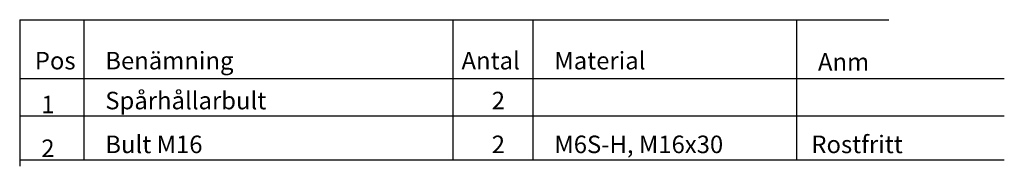
# Model space of a CAD drawing. Extents: x 1022 to 3146, y 835 to 2476.
# Drawn here: x 1032 to 1482, y 2134 to 2200 of the extents above; entities that cross this region are included whole.
import ezdxf

# ---------------------------------------------------------------- set-up
doc = ezdxf.new("R2010")
doc.units = 0
doc.header["$LTSCALE"] = 2.5
doc.header["$MEASUREMENT"] = 0
doc.layers.add('TABELL', color=3, linetype='CONTINUOUS')
doc.styles.add('ISO', font='isocp.shx')

msp = doc.modelspace()

# ---------------------------------------------------------------- linework, layer by layer
at = {"layer": 'TABELL', "color": 7}
for p, q in [((1032.43, 2200.47), (1429.73, 2200.47)), ((1032.43, 2200.47), (1032.43, 2173.56)), ((1061.69, 2200.47), (1061.69, 2173.56)), ((1230.46, 2200.47), (1230.46, 2173.56)), ((1266.92, 2200.47), (1266.92, 2173.56)), ((1387.39, 2199.88), (1387.39, 2172.98)), ((1032.43, 2173.56), (1482.43, 2173.56)), ((1032.43, 2173.56), (1429.73, 2173.56))]:
    msp.add_line(p, q, dxfattribs=at)
at = {"layer": 'TABELL'}
for p, q in [((1032.43, 2173.56), (1032.43, 2133.56)), ((1061.69, 2173.56), (1061.69, 2136.56)), ((1230.41, 2173.56), (1230.41, 2136.56)), ((1266.92, 2173.56), (1266.92, 2136.56)), ((1387.39, 2172.98), (1387.39, 2136.56)), ((1032.43, 2156.56), (1482.43, 2156.56)), ((1032.43, 2136.56), (1482.43, 2136.56))]:
    msp.add_line(p, q, dxfattribs=at)

# ---------------------------------------------------------------- texts
at = {"layer": 'TABELL', "color": 7, "style": 'ISO'}
for s, p in [('Pos', (1039.34, 2177.78)), ('Benämning', (1071.55, 2177.78)), ('Antal', (1234.36, 2177.78)), ('Material', (1276.79, 2177.78)), ('Anm', (1397.26, 2177.2))]:
    msp.add_text(s, height=8, dxfattribs=at).set_placement(p)
at = {"layer": 'TABELL', "style": 'ISO'}
for s, p in [('1', (1042.3, 2157.78)), ('Spårhållarbult', (1071.55, 2159.57)), ('2', (1248.17, 2159.57)), ('Bult M16', (1071.55, 2139.57)), ('2', (1248.17, 2139.57)), ('M6S-H, M16x30', (1276.79, 2139.57)), ('Rostfritt', (1394.25, 2139.57)), ('2', (1042.3, 2137.78))]:
    msp.add_text(s, height=8, dxfattribs=at).set_placement(p)

doc.saveas('drawing.dxf')
